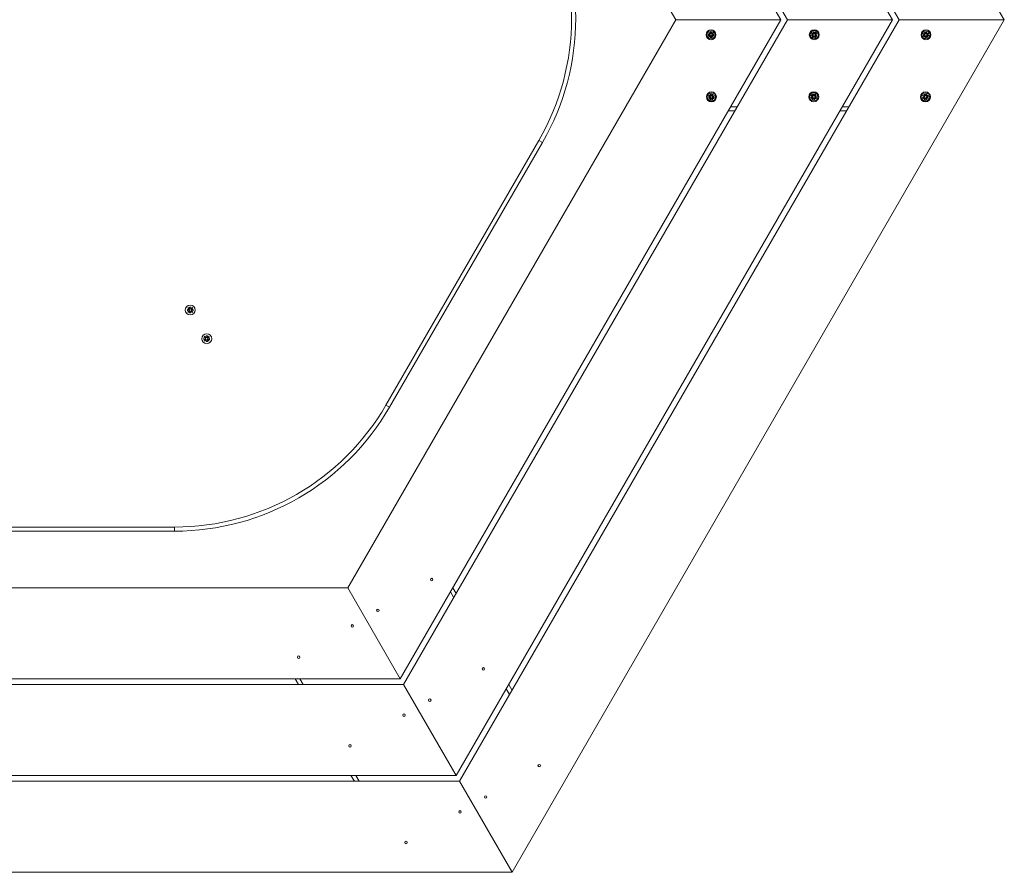
# Model space of a CAD drawing. Units: millimetres. Extents: x 876.92 to 879.3, y 633.71 to 635.77.
# Drawn here: x 878.11 to 879.3, y 633.71 to 634.74 of the extents above; entities that cross this region are included whole.
import ezdxf

# ---------------------------------------------------------------- set-up
doc = ezdxf.new("R2010")
doc.units = ezdxf.units.MM

# ---------------------------------------------------------------- blocks, each defined once
blk = doc.blocks.new('asd')
at = {"color": 7, "linetype": 'Continuous', "lineweight": 15}
for p, q in [((879.3043, 634.7385), (878.7093, 635.7691)), ((879.1692, 634.7385), (878.6417, 635.6521)), ((878.6458, 635.6591), (879.1773, 634.7385)), ((879.0341, 634.7385), (878.5741, 635.5352)), ((878.5782, 635.5421), (879.0422, 634.7385)), ((878.5106, 635.4252), (878.9071, 634.7385)), ((878.9072, 634.7387), (878.5107, 634.0519)), ((878.5742, 633.9419), (879.0342, 634.7387)), ((879.0422, 634.7386), (878.5782, 633.9349)), ((878.6417, 633.825), (879.1692, 634.7386)), ((879.1773, 634.7385), (878.6458, 633.818)), ((878.7093, 633.708), (879.3043, 634.7385)), ((878.9071, 634.7385), (879.0341, 634.7385)), ((879.0342, 634.7387), (878.9072, 634.7387)), ((879.1692, 634.7386), (879.0422, 634.7386)), ((879.0422, 634.7385), (879.1692, 634.7385)), ((879.1773, 634.7385), (879.3043, 634.7385)), ((878.947, 634.7234), (878.9484, 634.7214)), ((878.949, 634.7219), (878.9471, 634.7234)), ((878.9488, 634.7215), (878.9495, 634.7226)), ((878.9489, 634.7214), (878.9496, 634.7225)), ((878.9507, 634.7239), (878.949, 634.724)), ((878.949, 634.724), (878.949, 634.7219)), ((878.9492, 634.7238), (878.9505, 634.7238)), ((878.9495, 634.7226), (878.9492, 634.7238)), ((878.9493, 634.7237), (878.9492, 634.7238)), ((878.9496, 634.7225), (878.9493, 634.7237)), ((878.9493, 634.7237), (878.9504, 634.7237)), ((878.9496, 634.7225), (878.9495, 634.7226)), ((878.9504, 634.7237), (878.9501, 634.7225)), ((878.9501, 634.7225), (878.9502, 634.7225)), ((878.9501, 634.7225), (878.9507, 634.7214)), ((878.9505, 634.7238), (878.9502, 634.7225)), ((878.9502, 634.7225), (878.9508, 634.7215)), ((878.9504, 634.7237), (878.9505, 634.7238)), ((878.9507, 634.7239), (878.9507, 634.7219)), ((878.9507, 634.7219), (878.9527, 634.7233)), ((878.9512, 634.7213), (878.9527, 634.7232)), ((879.0712, 634.7217), (879.0721, 634.7231)), ((879.0714, 634.7218), (879.0721, 634.7229)), ((879.0716, 634.7218), (879.0721, 634.7227)), ((879.0721, 634.7231), (879.0738, 634.7221)), ((879.0721, 634.7229), (879.073, 634.722)), ((879.0721, 634.7227), (879.0721, 634.7229)), ((879.0721, 634.7227), (879.073, 634.7219)), ((879.0738, 634.7221), (879.0736, 634.7245)), ((879.0737, 634.7245), (879.0746, 634.7222)), ((879.0742, 634.7219), (879.0753, 634.7225)), ((879.0743, 634.7218), (879.0754, 634.7224)), ((879.0746, 634.7222), (879.0756, 634.724)), ((879.0753, 634.7225), (879.0757, 634.7237)), ((879.0754, 634.7224), (879.0753, 634.7225)), ((879.0754, 634.7224), (879.0758, 634.7236)), ((879.0756, 634.724), (879.0771, 634.7231)), ((879.0757, 634.7237), (879.0769, 634.723)), ((879.0758, 634.7236), (879.0757, 634.7237)), ((879.0758, 634.7236), (879.0767, 634.723)), ((879.0767, 634.723), (879.0758, 634.7222)), ((879.0769, 634.723), (879.0759, 634.7221)), ((879.076, 634.7213), (879.0771, 634.7231)), ((879.0767, 634.723), (879.0769, 634.723)), ((879.2071, 634.7231), (879.2086, 634.7239)), ((879.2082, 634.7213), (879.2071, 634.7231)), ((879.2074, 634.723), (879.2085, 634.7237)), ((879.2076, 634.723), (879.2074, 634.723)), ((879.2083, 634.7221), (879.2074, 634.723)), ((879.2076, 634.723), (879.2085, 634.7235)), ((879.2084, 634.7221), (879.2076, 634.723)), ((879.2085, 634.7235), (879.2085, 634.7237)), ((879.2085, 634.7237), (879.2089, 634.7225)), ((879.2085, 634.7235), (879.2088, 634.7224)), ((879.2097, 634.7221), (879.2086, 634.7239)), ((879.2088, 634.7224), (879.2089, 634.7225)), ((879.2088, 634.7224), (879.2099, 634.7217)), ((879.2089, 634.7225), (879.21, 634.7218)), ((879.2097, 634.7221), (879.2106, 634.7244)), ((879.2104, 634.7219), (879.2107, 634.7244)), ((879.2104, 634.7219), (879.2122, 634.723)), ((879.2112, 634.7218), (879.2121, 634.7227)), ((879.2112, 634.7217), (879.2121, 634.7225)), ((879.2121, 634.7225), (879.2121, 634.7227)), ((879.2121, 634.7227), (879.2128, 634.7216)), ((879.2121, 634.7225), (879.2126, 634.7216)), ((879.213, 634.7215), (879.2122, 634.723)), ((878.9464, 634.7214), (878.9463, 634.7197)), ((878.9484, 634.7197), (878.9463, 634.7197)), ((878.9484, 634.7214), (878.9464, 634.7214)), ((878.9466, 634.7211), (878.9465, 634.7212)), ((878.9465, 634.7212), (878.9478, 634.7209)), ((878.9465, 634.7199), (878.9465, 634.7212)), ((878.9477, 634.7202), (878.9465, 634.7199)), ((878.9466, 634.72), (878.9465, 634.7199)), ((878.9466, 634.7211), (878.9478, 634.7208)), ((878.9466, 634.72), (878.9466, 634.7211)), ((878.9478, 634.7203), (878.9466, 634.72)), ((878.9484, 634.7197), (878.9469, 634.7178)), ((878.9489, 634.7191), (878.9469, 634.7177)), ((878.9478, 634.7203), (878.9477, 634.7202)), ((878.9488, 634.7196), (878.9477, 634.7202)), ((878.9478, 634.7209), (878.9488, 634.7215)), ((878.9478, 634.7208), (878.9489, 634.7214)), ((878.9478, 634.7208), (878.9478, 634.7209)), ((878.9489, 634.7196), (878.9478, 634.7203)), ((878.9489, 634.7214), (878.9488, 634.7215)), ((878.9494, 634.7185), (878.9488, 634.7196)), ((878.9489, 634.7196), (878.9488, 634.7196)), ((878.9495, 634.7185), (878.9489, 634.7196)), ((878.9489, 634.7191), (878.9489, 634.7171)), ((878.9506, 634.717), (878.9489, 634.7171)), ((878.9491, 634.7172), (878.9494, 634.7185)), ((878.9492, 634.7173), (878.9491, 634.7172)), ((878.9504, 634.7172), (878.9491, 634.7172)), ((878.9492, 634.7173), (878.9495, 634.7185)), ((878.9503, 634.7173), (878.9492, 634.7173)), ((878.9495, 634.7185), (878.9494, 634.7185)), ((878.9507, 634.7196), (878.95, 634.7185)), ((878.95, 634.7185), (878.9501, 634.7184)), ((878.95, 634.7185), (878.9503, 634.7173)), ((878.9507, 634.7195), (878.9501, 634.7184)), ((878.9501, 634.7184), (878.9504, 634.7172)), ((878.9503, 634.7173), (878.9504, 634.7172)), ((878.9506, 634.7191), (878.9506, 634.717)), ((878.9525, 634.7176), (878.9506, 634.7191)), ((878.9507, 634.7214), (878.9508, 634.7215)), ((878.9507, 634.7214), (878.9518, 634.7207)), ((878.9518, 634.7202), (878.9507, 634.7196)), ((878.9518, 634.7201), (878.9507, 634.7195)), ((878.9507, 634.7196), (878.9507, 634.7195)), ((878.9508, 634.7215), (878.9519, 634.7208)), ((878.9533, 634.7213), (878.9512, 634.7213)), ((878.9512, 634.7196), (878.9526, 634.7176)), ((878.9532, 634.7196), (878.9512, 634.7196)), ((878.9518, 634.7207), (878.953, 634.721)), ((878.9518, 634.7207), (878.9519, 634.7208)), ((878.9518, 634.7202), (878.9518, 634.7201)), ((878.953, 634.7199), (878.9518, 634.7202)), ((878.9531, 634.7198), (878.9518, 634.7201)), ((878.9519, 634.7208), (878.9531, 634.7211)), ((878.953, 634.721), (878.9531, 634.7211)), ((878.953, 634.721), (878.953, 634.7199)), ((878.953, 634.7199), (878.9531, 634.7198)), ((878.9531, 634.7211), (878.9531, 634.7198)), ((878.9533, 634.7213), (878.9532, 634.7196)), ((879.0729, 634.7206), (879.0706, 634.7197)), ((879.0731, 634.7199), (879.0707, 634.7196)), ((879.0712, 634.7217), (879.0729, 634.7206)), ((879.0726, 634.7214), (879.0714, 634.7218)), ((879.0716, 634.7218), (879.0714, 634.7218)), ((879.0727, 634.7215), (879.0716, 634.7218)), ((879.072, 634.7181), (879.0731, 634.7199)), ((879.072, 634.7181), (879.0735, 634.7172)), ((879.0723, 634.7181), (879.0732, 634.719)), ((879.0724, 634.7182), (879.0723, 634.7181)), ((879.0734, 634.7174), (879.0723, 634.7181)), ((879.0724, 634.7182), (879.0733, 634.719)), ((879.0733, 634.7176), (879.0724, 634.7182)), ((879.0727, 634.7215), (879.0726, 634.7214)), ((879.0732, 634.7203), (879.0726, 634.7214)), ((879.0733, 634.7203), (879.0727, 634.7215)), ((879.073, 634.722), (879.0742, 634.7219)), ((879.073, 634.7219), (879.073, 634.722)), ((879.073, 634.7219), (879.0743, 634.7218)), ((879.0732, 634.719), (879.0732, 634.7203)), ((879.0733, 634.7203), (879.0732, 634.7203)), ((879.0733, 634.719), (879.0732, 634.719)), ((879.0733, 634.719), (879.0733, 634.7203)), ((879.0737, 634.7187), (879.0733, 634.7176)), ((879.0733, 634.7176), (879.0734, 634.7174)), ((879.0738, 634.7187), (879.0734, 634.7174)), ((879.0735, 634.7172), (879.0745, 634.7189)), ((879.0748, 634.7194), (879.0737, 634.7187)), ((879.0737, 634.7187), (879.0738, 634.7187)), ((879.0749, 634.7193), (879.0738, 634.7187)), ((879.0743, 634.7218), (879.0742, 634.7219)), ((879.0745, 634.7189), (879.0754, 634.7167)), ((879.0748, 634.7194), (879.0749, 634.7193)), ((879.0762, 634.7193), (879.0748, 634.7194)), ((879.0761, 634.7192), (879.0749, 634.7193)), ((879.0755, 634.7167), (879.0753, 634.7191)), ((879.0753, 634.7191), (879.077, 634.718)), ((879.0758, 634.7222), (879.0758, 634.7209)), ((879.0758, 634.7222), (879.0759, 634.7221)), ((879.0758, 634.7209), (879.0764, 634.7197)), ((879.0758, 634.7209), (879.0759, 634.7209)), ((879.0759, 634.7221), (879.0759, 634.7209)), ((879.0759, 634.7209), (879.0765, 634.7198)), ((879.076, 634.7213), (879.0785, 634.7215)), ((879.0762, 634.7193), (879.0761, 634.7192)), ((879.077, 634.7183), (879.0761, 634.7192)), ((879.0762, 634.7206), (879.0785, 634.7215)), ((879.0762, 634.7206), (879.0779, 634.7195)), ((879.077, 634.7185), (879.0762, 634.7193)), ((879.0764, 634.7197), (879.0765, 634.7198)), ((879.0764, 634.7197), (879.0775, 634.7193)), ((879.0765, 634.7198), (879.0777, 634.7194)), ((879.077, 634.718), (879.0779, 634.7195)), ((879.0777, 634.7194), (879.077, 634.7183)), ((879.0775, 634.7193), (879.077, 634.7185)), ((879.077, 634.7185), (879.077, 634.7183)), ((879.0775, 634.7193), (879.0777, 634.7194)), ((879.2057, 634.7216), (879.2082, 634.7213)), ((879.208, 634.7206), (879.2057, 634.7215)), ((879.2062, 634.7195), (879.208, 634.7206)), ((879.207, 634.718), (879.2062, 634.7195)), ((879.2064, 634.7194), (879.2077, 634.7198)), ((879.2066, 634.7194), (879.2064, 634.7194)), ((879.2071, 634.7183), (879.2064, 634.7194)), ((879.2066, 634.7194), (879.2077, 634.7197)), ((879.2071, 634.7185), (879.2066, 634.7194)), ((879.207, 634.718), (879.2088, 634.7191)), ((879.208, 634.7193), (879.2071, 634.7185)), ((879.208, 634.7192), (879.2071, 634.7183)), ((879.2071, 634.7185), (879.2071, 634.7183)), ((879.2077, 634.7198), (879.2083, 634.7209)), ((879.2077, 634.7197), (879.2084, 634.7208)), ((879.2077, 634.7197), (879.2077, 634.7198)), ((879.208, 634.7193), (879.208, 634.7192)), ((879.2093, 634.7193), (879.208, 634.7193)), ((879.2092, 634.7192), (879.208, 634.7192)), ((879.2084, 634.7221), (879.2083, 634.7221)), ((879.2083, 634.7209), (879.2083, 634.7221)), ((879.2084, 634.7208), (879.2083, 634.7209)), ((879.2084, 634.7208), (879.2084, 634.7221)), ((879.2088, 634.7191), (879.2085, 634.7166)), ((879.2096, 634.7189), (879.2086, 634.7166)), ((879.2093, 634.7193), (879.2092, 634.7192)), ((879.2103, 634.7186), (879.2092, 634.7192)), ((879.2104, 634.7186), (879.2093, 634.7193)), ((879.2106, 634.7171), (879.2096, 634.7189)), ((879.2099, 634.7217), (879.21, 634.7218)), ((879.2099, 634.7217), (879.2112, 634.7217)), ((879.21, 634.7218), (879.2112, 634.7218)), ((879.2104, 634.7186), (879.2103, 634.7186)), ((879.2107, 634.7173), (879.2103, 634.7186)), ((879.2107, 634.7175), (879.2104, 634.7186)), ((879.2106, 634.7171), (879.2121, 634.7179)), ((879.2116, 634.718), (879.2107, 634.7175)), ((879.2118, 634.718), (879.2107, 634.7173)), ((879.2107, 634.7175), (879.2107, 634.7173)), ((879.2115, 634.7213), (879.2108, 634.7202)), ((879.2108, 634.7202), (879.2108, 634.7189)), ((879.2108, 634.7202), (879.2109, 634.7201)), ((879.2108, 634.7189), (879.2116, 634.718)), ((879.2108, 634.7189), (879.2109, 634.7189)), ((879.2115, 634.7212), (879.2109, 634.7201)), ((879.2109, 634.7201), (879.2109, 634.7189)), ((879.2109, 634.7189), (879.2118, 634.718)), ((879.2121, 634.7179), (879.211, 634.7197)), ((879.211, 634.7197), (879.2135, 634.7194)), ((879.2112, 634.7217), (879.2112, 634.7218)), ((879.2112, 634.7205), (879.213, 634.7215)), ((879.2135, 634.7195), (879.2112, 634.7205)), ((879.2126, 634.7216), (879.2115, 634.7213)), ((879.2128, 634.7216), (879.2115, 634.7212)), ((879.2115, 634.7213), (879.2115, 634.7212)), ((879.2116, 634.718), (879.2118, 634.718)), ((879.2126, 634.7216), (879.2128, 634.7216)), ((878.9486, 634.6453), (878.9465, 634.6442)), ((878.9489, 634.6446), (878.9465, 634.6441)), ((878.9468, 634.6462), (878.9475, 634.6477)), ((878.9468, 634.6462), (878.9486, 634.6453)), ((878.947, 634.6463), (878.9475, 634.6475)), ((878.9471, 634.6464), (878.947, 634.6463)), ((878.9483, 634.646), (878.947, 634.6463)), ((878.9471, 634.6464), (878.9476, 634.6473)), ((878.9483, 634.6461), (878.9471, 634.6464)), ((878.9475, 634.6477), (878.9493, 634.6469)), ((878.9475, 634.6475), (878.9485, 634.6467)), ((878.9476, 634.6473), (878.9475, 634.6475)), ((878.9476, 634.6473), (878.9485, 634.6466)), ((878.948, 634.6427), (878.9489, 634.6446)), ((878.948, 634.6427), (878.9496, 634.642)), ((878.9483, 634.6461), (878.9483, 634.646)), ((878.9491, 634.6451), (878.9483, 634.6461)), ((878.949, 634.645), (878.9483, 634.646)), ((878.9483, 634.6428), (878.9491, 634.6438)), ((878.9495, 634.6422), (878.9483, 634.6428)), ((878.9484, 634.6428), (878.9483, 634.6428)), ((878.9484, 634.6428), (878.9492, 634.6438)), ((878.9494, 634.6424), (878.9484, 634.6428)), ((878.9485, 634.6467), (878.9498, 634.6468)), ((878.9485, 634.6466), (878.9498, 634.6467)), ((878.9485, 634.6466), (878.9485, 634.6467)), ((878.9493, 634.6469), (878.9488, 634.6493)), ((878.9489, 634.6493), (878.9501, 634.6471)), ((878.9491, 634.6451), (878.949, 634.645)), ((878.9491, 634.6438), (878.949, 634.645)), ((878.9492, 634.6438), (878.9491, 634.6451)), ((878.9492, 634.6438), (878.9491, 634.6438)), ((878.9496, 634.6436), (878.9494, 634.6424)), ((878.9494, 634.6424), (878.9495, 634.6422)), ((878.9497, 634.6435), (878.9495, 634.6422)), ((878.9507, 634.6443), (878.9496, 634.6436)), ((878.9496, 634.642), (878.9504, 634.6439)), ((878.9496, 634.6436), (878.9497, 634.6435)), ((878.9507, 634.6442), (878.9497, 634.6435)), ((878.9498, 634.6468), (878.9508, 634.6475)), ((878.9498, 634.6467), (878.9509, 634.6474)), ((878.9498, 634.6467), (878.9498, 634.6468)), ((878.9501, 634.6471), (878.9509, 634.649)), ((878.9504, 634.6439), (878.9516, 634.6417)), ((878.952, 634.6444), (878.9507, 634.6443)), ((878.952, 634.6443), (878.9507, 634.6442)), ((878.9507, 634.6443), (878.9507, 634.6442)), ((878.9508, 634.6475), (878.951, 634.6488)), ((878.9509, 634.6474), (878.9508, 634.6475)), ((878.9509, 634.649), (878.9525, 634.6483)), ((878.9509, 634.6474), (878.9511, 634.6486)), ((878.951, 634.6488), (878.9522, 634.6482)), ((878.9511, 634.6486), (878.951, 634.6488)), ((878.9511, 634.6486), (878.9521, 634.6482)), ((878.9517, 634.6418), (878.9512, 634.6441)), ((878.9512, 634.6441), (878.953, 634.6433)), ((878.9521, 634.6482), (878.9513, 634.6472)), ((878.9513, 634.6472), (878.9514, 634.6472)), ((878.9513, 634.6472), (878.9514, 634.6459)), ((878.9522, 634.6482), (878.9514, 634.6472)), ((878.9514, 634.6472), (878.9515, 634.646)), ((878.9514, 634.6459), (878.9515, 634.646)), ((878.9514, 634.6459), (878.9522, 634.6449)), ((878.9515, 634.646), (878.9523, 634.645)), ((878.9516, 634.6464), (878.9525, 634.6483)), ((878.9516, 634.6464), (878.954, 634.6469)), ((878.9519, 634.6457), (878.954, 634.6468)), ((878.9519, 634.6457), (878.9537, 634.6448)), ((878.952, 634.6444), (878.952, 634.6443)), ((878.9529, 634.6437), (878.952, 634.6444)), ((878.953, 634.6435), (878.952, 634.6443)), ((878.9521, 634.6482), (878.9522, 634.6482)), ((878.9522, 634.6449), (878.9523, 634.645)), ((878.9522, 634.6449), (878.9534, 634.6446)), ((878.9523, 634.645), (878.9535, 634.6447)), ((878.9534, 634.6446), (878.9529, 634.6437)), ((878.9529, 634.6437), (878.953, 634.6435)), ((878.953, 634.6433), (878.9537, 634.6448)), ((878.9535, 634.6447), (878.953, 634.6435)), ((878.9534, 634.6446), (878.9535, 634.6447)), ((879.0723, 634.6456), (879.0701, 634.6448)), ((879.0725, 634.6449), (879.0701, 634.6447)), ((879.0706, 634.6467), (879.0715, 634.6482)), ((879.0706, 634.6467), (879.0723, 634.6456)), ((879.0708, 634.6468), (879.0716, 634.6479)), ((879.071, 634.6469), (879.0708, 634.6468)), ((879.0721, 634.6464), (879.0708, 634.6468)), ((879.071, 634.6469), (879.0716, 634.6478)), ((879.0721, 634.6465), (879.071, 634.6469)), ((879.0714, 634.6431), (879.0725, 634.6449)), ((879.0714, 634.6431), (879.0728, 634.6422)), ((879.0715, 634.6482), (879.0733, 634.6471)), ((879.0716, 634.6479), (879.0724, 634.647)), ((879.0716, 634.6478), (879.0716, 634.6479)), ((879.0716, 634.6478), (879.0724, 634.6469)), ((879.0716, 634.6432), (879.0726, 634.6441)), ((879.0718, 634.6432), (879.0716, 634.6432)), ((879.0728, 634.6425), (879.0716, 634.6432)), ((879.0718, 634.6432), (879.0727, 634.644)), ((879.0727, 634.6426), (879.0718, 634.6432)), ((879.0721, 634.6465), (879.0721, 634.6464)), ((879.0727, 634.6453), (879.0721, 634.6465)), ((879.0726, 634.6453), (879.0721, 634.6464)), ((879.0724, 634.647), (879.0737, 634.6469)), ((879.0724, 634.6469), (879.0724, 634.647)), ((879.0724, 634.6469), (879.0737, 634.6468)), ((879.0726, 634.6441), (879.0726, 634.6453)), ((879.0727, 634.6453), (879.0726, 634.6453)), ((879.0727, 634.644), (879.0726, 634.6441)), ((879.0727, 634.644), (879.0727, 634.6453)), ((879.0731, 634.6438), (879.0727, 634.6426)), ((879.0727, 634.6426), (879.0728, 634.6425)), ((879.0728, 634.6422), (879.074, 634.6439)), ((879.0732, 634.6437), (879.0728, 634.6425)), ((879.0733, 634.6471), (879.0731, 634.6495)), ((879.0742, 634.6444), (879.0731, 634.6438)), ((879.0731, 634.6438), (879.0732, 634.6437)), ((879.0732, 634.6495), (879.074, 634.6472)), ((879.0743, 634.6443), (879.0732, 634.6437)), ((879.0737, 634.6469), (879.0748, 634.6475)), ((879.0737, 634.6468), (879.0749, 634.6474)), ((879.0737, 634.6468), (879.0737, 634.6469)), ((879.074, 634.6472), (879.0751, 634.649)), ((879.074, 634.6439), (879.0748, 634.6417)), ((879.0742, 634.6444), (879.0743, 634.6443)), ((879.0756, 634.6443), (879.0742, 634.6444)), ((879.0755, 634.6442), (879.0743, 634.6443)), ((879.0749, 634.6417), (879.0747, 634.6441)), ((879.0747, 634.6441), (879.0764, 634.643)), ((879.0748, 634.6475), (879.0752, 634.6487)), ((879.0749, 634.6474), (879.0748, 634.6475)), ((879.0749, 634.6474), (879.0752, 634.6486)), ((879.0751, 634.649), (879.0766, 634.648)), ((879.0752, 634.6487), (879.0763, 634.648)), ((879.0752, 634.6486), (879.0752, 634.6487)), ((879.0752, 634.6486), (879.0761, 634.648)), ((879.0753, 634.6472), (879.0752, 634.6459)), ((879.0752, 634.6459), (879.0753, 634.6459)), ((879.0752, 634.6459), (879.0758, 634.6447)), ((879.0761, 634.648), (879.0753, 634.6472)), ((879.0753, 634.6472), (879.0754, 634.6471)), ((879.0754, 634.6471), (879.0753, 634.6459)), ((879.0753, 634.6459), (879.0759, 634.6448)), ((879.0763, 634.648), (879.0754, 634.6471)), ((879.0755, 634.6463), (879.0766, 634.648)), ((879.0755, 634.6463), (879.0779, 634.6465)), ((879.0756, 634.6443), (879.0755, 634.6442)), ((879.0764, 634.6433), (879.0755, 634.6442)), ((879.0756, 634.6456), (879.0779, 634.6464)), ((879.0756, 634.6456), (879.0773, 634.6445)), ((879.0764, 634.6434), (879.0756, 634.6443)), ((879.0758, 634.6447), (879.0759, 634.6448)), ((879.0758, 634.6447), (879.0769, 634.6443)), ((879.0759, 634.6448), (879.0771, 634.6444)), ((879.0761, 634.648), (879.0763, 634.648)), ((879.0764, 634.643), (879.0773, 634.6445)), ((879.0771, 634.6444), (879.0764, 634.6433)), ((879.0769, 634.6443), (879.0764, 634.6434)), ((879.0764, 634.6434), (879.0764, 634.6433)), ((879.0769, 634.6443), (879.0771, 634.6444)), ((879.2077, 634.6465), (879.2053, 634.647)), ((879.2074, 634.6457), (879.2053, 634.647)), ((879.2055, 634.6449), (879.2074, 634.6457)), ((879.2055, 634.6449), (879.2062, 634.6434)), ((879.2057, 634.6448), (879.207, 634.645)), ((879.2059, 634.6447), (879.2057, 634.6448)), ((879.2063, 634.6436), (879.2057, 634.6448)), ((879.2059, 634.6447), (879.2071, 634.6449)), ((879.2063, 634.6438), (879.2059, 634.6447)), ((879.2062, 634.6434), (879.2081, 634.6442)), ((879.2073, 634.6445), (879.2063, 634.6438)), ((879.2073, 634.6444), (879.2063, 634.6436)), ((879.2063, 634.6438), (879.2063, 634.6436)), ((879.2069, 634.6483), (879.2085, 634.649)), ((879.2069, 634.6483), (879.2077, 634.6465)), ((879.207, 634.645), (879.2078, 634.646)), ((879.2071, 634.6449), (879.207, 634.645)), ((879.2071, 634.6483), (879.2083, 634.6488)), ((879.2079, 634.6473), (879.2071, 634.6483)), ((879.2073, 634.6482), (879.2071, 634.6483)), ((879.2071, 634.6449), (879.2079, 634.646)), ((879.2073, 634.6482), (879.2083, 634.6486)), ((879.208, 634.6473), (879.2073, 634.6482)), ((879.2073, 634.6445), (879.2073, 634.6444)), ((879.2086, 634.6443), (879.2073, 634.6445)), ((879.2085, 634.6442), (879.2073, 634.6444)), ((879.2081, 634.6442), (879.2075, 634.6418)), ((879.2076, 634.6418), (879.2088, 634.6439)), ((879.2078, 634.646), (879.2079, 634.6473)), ((879.2079, 634.646), (879.2078, 634.646)), ((879.208, 634.6473), (879.2079, 634.6473)), ((879.2079, 634.646), (879.208, 634.6473)), ((879.2083, 634.6488), (879.2085, 634.6475)), ((879.2083, 634.6486), (879.2083, 634.6488)), ((879.2083, 634.6486), (879.2084, 634.6475)), ((879.2084, 634.6475), (879.2095, 634.6467)), ((879.2084, 634.6475), (879.2085, 634.6475)), ((879.2085, 634.649), (879.2093, 634.6471)), ((879.2085, 634.6475), (879.2095, 634.6468)), ((879.2086, 634.6443), (879.2085, 634.6442)), ((879.2095, 634.6435), (879.2085, 634.6442)), ((879.2096, 634.6435), (879.2086, 634.6443)), ((879.2088, 634.6439), (879.2096, 634.642)), ((879.2093, 634.6471), (879.2105, 634.6492)), ((879.2095, 634.6468), (879.2108, 634.6466)), ((879.2095, 634.6467), (879.2095, 634.6468)), ((879.2095, 634.6467), (879.2108, 634.6465)), ((879.2096, 634.6435), (879.2095, 634.6435)), ((879.2097, 634.6422), (879.2095, 634.6435)), ((879.2098, 634.6424), (879.2096, 634.6435)), ((879.2096, 634.642), (879.2112, 634.6427)), ((879.2109, 634.6427), (879.2097, 634.6422)), ((879.2098, 634.6424), (879.2097, 634.6422)), ((879.2108, 634.6428), (879.2098, 634.6424)), ((879.2106, 634.6492), (879.21, 634.6468)), ((879.21, 634.6468), (879.2119, 634.6477)), ((879.2102, 634.645), (879.21, 634.6437)), ((879.21, 634.6437), (879.2101, 634.6438)), ((879.21, 634.6437), (879.2108, 634.6428)), ((879.2103, 634.645), (879.2101, 634.6438)), ((879.2101, 634.6438), (879.2109, 634.6427)), ((879.211, 634.6461), (879.2102, 634.645)), ((879.2102, 634.645), (879.2103, 634.645)), ((879.211, 634.646), (879.2103, 634.645)), ((879.2104, 634.6446), (879.2112, 634.6427)), ((879.2104, 634.6446), (879.2127, 634.644)), ((879.2107, 634.6453), (879.2125, 634.6461)), ((879.2107, 634.6453), (879.2128, 634.6441)), ((879.2108, 634.6466), (879.2118, 634.6474)), ((879.2108, 634.6465), (879.2117, 634.6472)), ((879.2108, 634.6465), (879.2108, 634.6466)), ((879.2108, 634.6428), (879.2109, 634.6427)), ((879.2122, 634.6463), (879.211, 634.6461)), ((879.2123, 634.6462), (879.211, 634.646)), ((879.211, 634.6461), (879.211, 634.646)), ((879.2117, 634.6472), (879.2118, 634.6474)), ((879.2117, 634.6472), (879.2122, 634.6463)), ((879.2118, 634.6474), (879.2123, 634.6462)), ((879.2119, 634.6477), (879.2125, 634.6461)), ((879.2122, 634.6463), (879.2123, 634.6462)), ((878.9787, 634.6285), (878.9706, 634.6285)), ((879.1138, 634.6285), (879.1057, 634.6285)), ((878.557, 634.2729), (878.7417, 634.5929)), ((878.7461, 634.5904), (878.7417, 634.5929)), ((878.7461, 634.5904), (878.5613, 634.2704)), ((878.3173, 634.3908), (878.3195, 634.3892)), ((878.319, 634.3886), (878.3173, 634.3908)), ((878.3195, 634.3912), (878.3212, 634.3912)), ((878.3195, 634.3892), (878.3195, 634.3912)), ((878.3212, 634.3892), (878.3212, 634.3912)), ((878.3212, 634.3892), (878.3234, 634.3908)), ((878.3218, 634.3886), (878.3234, 634.3908)), ((878.3169, 634.3886), (878.319, 634.3886)), ((878.3169, 634.3869), (878.3169, 634.3886)), ((878.3169, 634.3869), (878.319, 634.3869)), ((878.319, 634.3869), (878.3173, 634.3847)), ((878.3195, 634.3864), (878.3173, 634.3847)), ((878.3195, 634.3843), (878.3195, 634.3864)), ((878.3195, 634.3843), (878.3212, 634.3843)), ((878.3212, 634.3843), (878.3212, 634.3864)), ((878.3212, 634.3864), (878.3234, 634.3847)), ((878.3218, 634.3886), (878.3238, 634.3886)), ((878.3234, 634.3847), (878.3218, 634.3869)), ((878.3218, 634.3869), (878.3238, 634.3869)), ((878.3238, 634.3869), (878.3238, 634.3886)), ((878.3369, 634.354), (878.339, 634.354)), ((878.3369, 634.3523), (878.3369, 634.354)), ((878.3373, 634.3562), (878.3395, 634.3545)), ((878.339, 634.354), (878.3373, 634.3562)), ((878.3395, 634.3566), (878.3412, 634.3566)), ((878.3395, 634.3545), (878.3395, 634.3566)), ((878.3412, 634.3545), (878.3412, 634.3566)), ((878.3412, 634.3545), (878.3434, 634.3562)), ((878.3418, 634.354), (878.3434, 634.3562)), ((878.3418, 634.354), (878.3438, 634.354)), ((878.3438, 634.3523), (878.3438, 634.354)), ((878.3369, 634.3523), (878.339, 634.3523)), ((878.339, 634.3523), (878.3373, 634.3501)), ((878.3395, 634.3517), (878.3373, 634.3501)), ((878.3395, 634.3497), (878.3395, 634.3517)), ((878.3395, 634.3497), (878.3412, 634.3497)), ((878.3412, 634.3517), (878.3434, 634.3501)), ((878.3412, 634.3497), (878.3412, 634.3517)), ((878.3434, 634.3501), (878.3418, 634.3523)), ((878.3418, 634.3523), (878.3438, 634.3523)), ((878.5613, 634.2704), (878.557, 634.2729)), ((877.932, 634.1254), (878.3015, 634.1254)), ((878.3015, 634.1204), (877.932, 634.1204)), ((878.3015, 634.1204), (878.3015, 634.1254)), ((878.5107, 634.0519), (877.7177, 634.0519)), ((878.5107, 634.0519), (878.5742, 633.9419)), ((878.6377, 634.0519), (878.6417, 634.0449)), ((877.6542, 633.9419), (878.5742, 633.9419)), ((878.4512, 633.9349), (878.4472, 633.9419)), ((878.5782, 633.9349), (877.6503, 633.9349)), ((878.5782, 633.9349), (878.6417, 633.825)), ((878.7053, 633.9349), (878.7093, 633.9279)), ((878.6458, 633.818), (877.5828, 633.818)), ((877.5868, 633.825), (878.6417, 633.825)), ((878.5188, 633.818), (878.5147, 633.825)), ((878.7093, 633.708), (878.6458, 633.818)), ((877.5193, 633.708), (878.7093, 633.708))]:
    blk.add_line(p, q, dxfattribs=at)
at = {"color": 8, "linetype": 'Continuous', "lineweight": 15}
for p, q in [((878.9735, 634.6335), (878.9816, 634.6335)), ((879.1086, 634.6335), (879.1166, 634.6335)), ((878.6389, 634.0399), (878.6348, 634.0469)), ((878.453, 633.9419), (878.457, 633.9349)), ((878.7064, 633.9229), (878.7024, 633.9299)), ((878.5205, 633.825), (878.5245, 633.818))]:
    blk.add_line(p, q, dxfattribs=at)
at = {"color": 7, "linetype": 'Continuous', "lineweight": 15}
for centre, radius in [((878.9498, 634.7205), 0.006), ((878.9498, 634.7205), 0.005), ((879.0746, 634.7206), 0.006), ((879.0746, 634.7206), 0.005), ((879.2096, 634.7205), 0.006), ((879.2096, 634.7205), 0.005), ((878.9503, 634.6455), 0.006), ((879.074, 634.6456), 0.006), ((879.209, 634.6455), 0.006), ((878.9503, 634.6455), 0.005), ((879.074, 634.6456), 0.005), ((879.209, 634.6455), 0.005), ((878.3204, 634.3878), 0.006), ((878.3204, 634.3878), 0.0015), ((878.3404, 634.3531), 0.006), ((878.3404, 634.3531), 0.0015), ((878.6123, 634.0619), 0.0015), ((878.5472, 634.0247), 0.0015), ((878.5163, 634.0059), 0.0015), ((878.4515, 633.9681), 0.0015), ((878.6747, 633.9539), 0.0015), ((878.6099, 633.9161), 0.0015), ((878.5788, 633.8979), 0.0015), ((878.5136, 633.8609), 0.0015), ((878.7422, 633.8369), 0.0015), ((878.6775, 633.7991), 0.0015), ((878.6464, 633.781), 0.0015), ((878.5811, 633.744), 0.0015)]:
    blk.add_circle(centre, radius, dxfattribs=at)
for centre, radius, start, end in [((878.4863, 634.7404), 0.3, 330, 30), ((878.4863, 634.7404), 0.295, 330, 30), ((878.9498, 634.7205), 0.00401, 133.2273, 134.4379), ((878.9498, 634.7205), 0.00401, 43.2273, 44.4379), ((879.0746, 634.7206), 0.00401, 102.4609, 103.6716), ((879.2096, 634.7205), 0.00401, 74.2453, 75.4559), ((878.9498, 634.7205), 0.00401, 223.2273, 224.4379), ((878.9498, 634.7205), 0.00401, 313.2273, 314.4379), ((879.0746, 634.7206), 0.00401, 192.4609, 193.6716), ((879.0746, 634.7206), 0.00401, 282.4609, 283.6716), ((879.0746, 634.7206), 0.00401, 12.4609, 13.6716), ((879.2096, 634.7205), 0.00401, 164.2453, 165.4559), ((879.2096, 634.7205), 0.00401, 254.2453, 255.4559), ((879.2096, 634.7205), 0.00401, 344.2453, 345.4559), ((878.9503, 634.6455), 0.00401, 199.5097, 200.7203), ((878.9503, 634.6455), 0.00401, 109.5097, 110.7203), ((878.9503, 634.6455), 0.00401, 289.5097, 290.7203), ((878.9503, 634.6455), 0.00401, 19.5097, 20.7203), ((879.074, 634.6456), 0.00401, 191.8499, 193.0605), ((879.074, 634.6456), 0.00401, 101.8499, 103.0605), ((879.074, 634.6456), 0.00401, 281.8499, 283.0605), ((879.074, 634.6456), 0.00401, 11.8499, 13.0605), ((879.209, 634.6455), 0.00401, 157.5414, 158.752), ((879.209, 634.6455), 0.00401, 247.5414, 248.752), ((879.209, 634.6455), 0.00401, 67.5414, 68.752), ((879.209, 634.6455), 0.00401, 337.5414, 338.752), ((878.3015, 634.4204), 0.295, 270, 330), ((878.3015, 634.4204), 0.3, 270, 330)]:
    blk.add_arc(centre, radius, start, end, dxfattribs=at)

msp = doc.modelspace()

# ---------------------------------------------------------------- block references
msp.add_blockref('asd', (0, 0))

doc.saveas('drawing.dxf')
